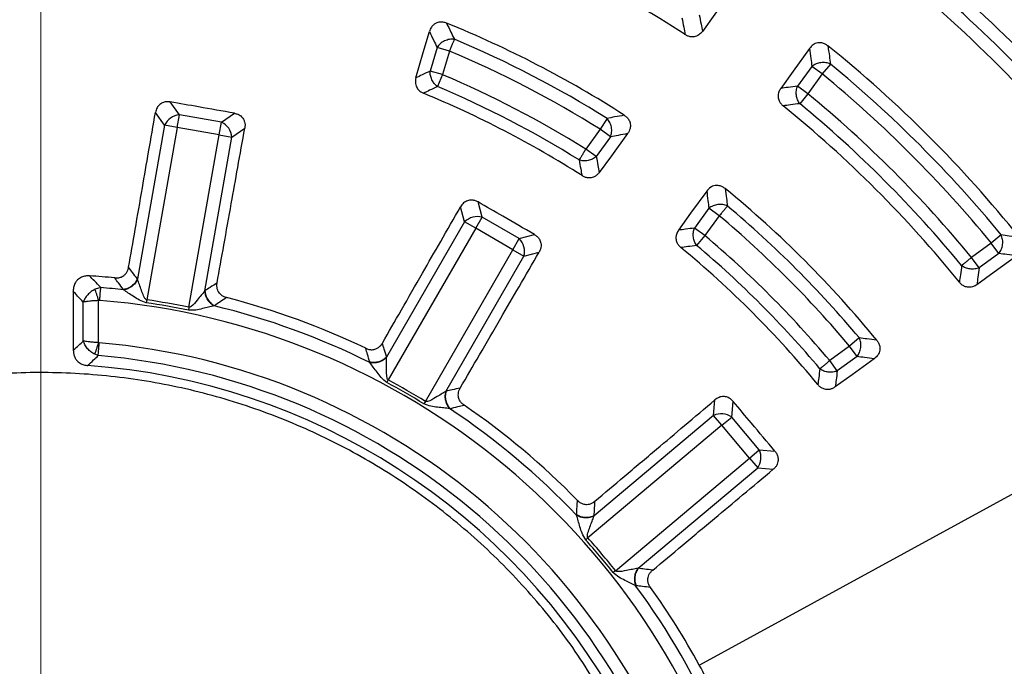
# Model space of a CAD drawing. Units: millimetres. Extents: x 500 to 20500, y 500 to 14350.
# Drawn here: x 9250 to 9416, y 3932 to 4041 of the extents above; entities that cross this region are included whole.
import ezdxf

# ---------------------------------------------------------------- set-up
doc = ezdxf.new("R2010")
doc.units = ezdxf.units.MM
doc.header["$LTSCALE"] = 50

# ---------------------------------------------------------------- blocks, each defined once
blk = doc.blocks.new('SW_CENTERMARKSYMBOL_0')
at = {"color": 0, "linetype": 'Continuous', "lineweight": 18}
blk.add_line((0, 5), (0, 399.93), dxfattribs=at)

msp = doc.modelspace()

# ---------------------------------------------------------------- linework, layer by layer
at = {"color": 7, "linetype": 'Continuous', "lineweight": 25}
for p, q in [((9320.53, 4035.97), (9319.37, 4032)), ((9322.61, 4035.36), (9320.53, 4035.97)), ((9322.61, 4035.36), (9321.44, 4031.39)), ((9321.44, 4031.39), (9319.37, 4032)), ((9383.74, 4032.78), (9381.32, 4029.45)), ((9385.49, 4031.51), (9383.74, 4032.78)), ((9386.87, 4033.18), (9385.49, 4031.51)), ((9321.44, 4031.39), (9320.6, 4029.39)), ((9385.49, 4031.51), (9383.07, 4028.18)), ((9383.07, 4028.18), (9381.32, 4029.45)), ((9383.07, 4028.18), (9381.7, 4026.5)), ((9277.06, 4024.62), (9275.54, 4026.8)), ((9274.55, 4022.87), (9273.04, 4025.03)), ((9276.69, 4022.49), (9277.06, 4024.62)), ((9284.18, 4023.37), (9277.06, 4024.62)), ((9284.18, 4023.37), (9286.35, 4024.89)), ((9349.19, 4024.02), (9348.04, 4022.18)), ((9274.55, 4022.87), (9269.99, 3996.96)), ((9276.69, 4022.49), (9271.56, 3993.44)), ((9276.69, 4022.49), (9274.55, 4022.87)), ((9283.8, 4021.24), (9276.69, 4022.49)), ((9283.8, 4021.24), (9284.18, 4023.37)), ((9285.94, 4020.86), (9288.1, 4022.38)), ((9348.04, 4022.18), (9345.62, 4018.84)), ((9349.79, 4020.91), (9348.04, 4022.18)), ((9278.68, 3992.18), (9283.8, 4021.24)), ((9281.37, 3994.95), (9285.94, 4020.86)), ((9283.8, 4021.24), (9285.94, 4020.86)), ((9349.79, 4020.91), (9347.37, 4017.57)), ((9347.37, 4017.57), (9345.62, 4018.84)), ((9325.17, 4006.58), (9324.49, 4009.13)), ((9328.13, 4007.37), (9327.44, 4009.93)), ((9366.37, 4008.87), (9363.94, 4005.53)), ((9368.12, 4007.59), (9366.37, 4008.87)), ((9327.05, 4005.5), (9328.13, 4007.37)), ((9334.39, 4003.76), (9328.13, 4007.37)), ((9368.12, 4007.59), (9365.7, 4004.26)), ((9325.17, 4006.58), (9312.02, 3983.8)), ((9327.05, 4005.5), (9312.3, 3979.95)), ((9327.05, 4005.5), (9325.17, 4006.58)), ((9333.31, 4001.88), (9327.05, 4005.5)), ((9365.7, 4004.26), (9363.94, 4005.53)), ((9333.31, 4001.88), (9334.39, 4003.76)), ((9334.39, 4003.76), (9336.95, 4004.44)), ((9365.7, 4004.26), (9364.3, 4002.6)), ((9415.67, 4004.38), (9414, 4003)), ((9414, 4003), (9410.67, 4000.58)), ((9415.27, 4001.25), (9414, 4003)), ((9318.56, 3976.33), (9333.31, 4001.88)), ((9322.03, 3978.02), (9335.18, 4000.8)), ((9333.31, 4001.88), (9335.18, 4000.8)), ((9335.18, 4000.8), (9337.74, 4001.48)), ((9411.94, 3998.83), (9410.67, 4000.58)), ((9415.27, 4001.25), (9411.94, 3998.83)), ((9263.81, 3995.5), (9262.88, 3995.22)), ((9260.85, 3986.5), (9260.85, 3993.06)), ((9263.45, 3986.23), (9263.45, 3993.32)), ((9271.56, 3993.44), (9271.49, 3992.94)), ((9278.68, 3992.18), (9278.58, 3991.69)), ((9391.74, 3987.02), (9390.08, 3985.63)), ((9390.08, 3985.63), (9386.75, 3983.2)), ((9391.36, 3983.88), (9390.08, 3985.63)), ((9263.37, 3984.05), (9262.82, 3984.26)), ((9391.36, 3983.88), (9388.02, 3981.45)), ((9388.02, 3981.45), (9386.75, 3983.2)), ((9312.3, 3979.95), (9312.06, 3979.51)), ((9318.56, 3976.33), (9318.29, 3975.91)), ((9367.17, 3973.96), (9367.4, 3976.59)), ((9370.22, 3973.69), (9370.45, 3976.33)), ((9367.17, 3973.96), (9347.02, 3957.05)), ((9368.56, 3972.3), (9367.17, 3973.96)), ((9368.56, 3972.3), (9345.96, 3953.34)), ((9368.56, 3972.3), (9370.22, 3973.69)), ((9373.21, 3966.77), (9368.56, 3972.3)), ((9374.87, 3968.16), (9370.22, 3973.69)), ((9373.21, 3966.77), (9374.87, 3968.16)), ((9374.87, 3968.16), (9377.51, 3967.93)), ((9350.61, 3947.8), (9373.21, 3966.77)), ((9373.21, 3966.77), (9374.6, 3965.11)), ((9354.45, 3948.2), (9374.6, 3965.11)), ((9374.6, 3965.11), (9377.23, 3964.88)), ((9418.59, 3961.28), (9364.76, 3931.87)), ((9345.96, 3953.34), (9345.59, 3953.01)), ((9350.61, 3947.8), (9350.22, 3947.49))]:
    msp.add_line(p, q, dxfattribs=at)
at = {"color": 7, "linetype": 'Continuous', "lineweight": 25, "flags": 128}
for points in [[(9370.19, 4045.38), (9367.39, 4041.57), (9365.28, 4038.68)], [(9316.97, 4030.85), (9318.21, 4035.14), (9319.24, 4038.67)], [(9383.35, 4035.82), (9380.58, 4031.99), (9378.49, 4029.08)], [(9352.67, 4021.46), (9349.94, 4017.72), (9347.88, 4014.91)], [(9366, 4011.77), (9363.29, 4008.02), (9361.26, 4005.19)], [(9418.32, 4000.85), (9414.48, 3998.09), (9411.57, 3995.99)], [(9259.15, 3994.89), (9259.16, 3989.13), (9259.17, 3984.95)], [(9394.26, 3983.51), (9390.51, 3980.8), (9387.69, 3978.77)]]:
    msp.add_lwpolyline(points, dxfattribs=at)
at = {"color": 7, "linetype": 'Continuous', "lineweight": 25}
for radius in [445, 439, 397.43]:
    msp.add_circle((9253.68, 3871.19), radius, dxfattribs=at)
for centre, radius, start, end in [((9253.68, 3871.19), 324.7, 18.239, 143.2294), ((9253.68, 3871.19), 323.7, 18.239, 143.2294), ((9253.68, 3871.19), 321.62, 22.5538, 87.4462), ((9253.68, 3871.19), 317.9, 23.0206, 86.9794), ((9253.68, 3871.19), 318.09, 23.0206, 86.9794), ((9253.68, 3871.19), 257.96, 38.2226, 51.7774), ((9253.68, 3871.19), 241.46, 38.4344, 51.5656), ((9253.68, 3871.19), 239.22, 39.0002, 50.9998), ((9253.68, 3871.19), 199.21, 56.9424, 68.5612), ((9253.68, 3871.19), 237.06, 39.0002, 50.9998), ((9253.68, 3871.19), 232.94, 39.0532, 50.9468), ((9253.68, 3871.19), 230.78, 39.0532, 50.9468), ((9253.68, 3871.19), 228.59, 38.5385, 51.4615), ((9253.68, 3871.19), 182.23, 57.31, 67.9388), ((9253.68, 3871.19), 180.22, 57.9958, 67.2235), ((9253.68, 3871.19), 178.06, 57.9958, 67.2235), ((9253.68, 3871.19), 211.84, 38.8126, 51.1874), ((9253.68, 3871.19), 209.72, 39.4271, 50.5729), ((9253.68, 3871.19), 173.94, 58.0904, 67.0711), ((9253.68, 3871.19), 207.56, 39.4271, 50.5729), ((9253.68, 3871.19), 171.78, 58.0904, 67.0711), ((9253.68, 3871.19), 169.81, 57.4795, 67.6559), ((9253.68, 3871.19), 203.44, 39.4965, 50.5035), ((9253.68, 3871.19), 199.21, 38.9424, 51.0576), ((9253.68, 3871.19), 201.28, 39.4965, 50.5035), ((9277.34, 4021.56), 3.07, 95.1113, 154.8887), ((9282.88, 4020.59), 3.07, 5.1113, 64.8887), ((9253.68, 3871.19), 182.23, 39.31, 50.69), ((9253.68, 3871.19), 180.22, 39.9958, 50.0042), ((9327.34, 4004.4), 3.07, 75.1113, 134.8887), ((9253.68, 3871.19), 178.06, 39.9958, 50.0042), ((9332.21, 4001.59), 3.07, 345.1113, 44.8887), ((9253.68, 3871.19), 173.94, 40.0904, 49.9096), ((9253.68, 3871.19), 169.81, 39.4795, 50.5205), ((9253.68, 3871.19), 171.78, 40.0904, 49.9096), ((9253.68, 3871.19), 126.57, 84.3382, 86.2695), ((9253.68, 3871.19), 124.72, 83.5629, 85.3418), ((9253.68, 3871.19), 126.57, 64.3382, 75.6618), ((9253.68, 3871.19), 122.56, 15.1582, 85.3418), ((9253.68, 3871.19), 123.05, 78.3236, 81.6764), ((9253.68, 3871.19), 123.55, 78.3236, 81.6764), ((9253.68, 3871.19), 124.72, 63.5629, 76.4371), ((9253.68, 3871.19), 115.44, 15.4099, 85.0901), ((9253.68, 3871.19), 113.28, 15.4099, 85.0901), ((9253.68, 3871.19), 111.46, 28.6479, 85.9278), ((9253.68, 3871.19), 123.05, 58.3236, 61.6764), ((9253.68, 3871.19), 123.55, 58.3236, 61.6764), ((9253.68, 3871.19), 126.57, 44.3382, 55.6618), ((9253.68, 3871.19), 124.72, 43.5629, 56.4371), ((9368.46, 3971.17), 3.07, 55.1113, 114.8887), ((9372.08, 3966.86), 3.07, 325.1113, 24.8887), ((9253.68, 3871.19), 123.05, 38.3236, 41.6764), ((9253.68, 3871.19), 123.55, 38.3236, 41.6764), ((9253.68, 3871.19), 124.72, 23.5629, 36.4371), ((9253.68, 3871.19), 126.57, 28.6479, 35.6618), ((9253.68, 3871.19), 126.57, 24.3382, 28.6479)]:
    msp.add_arc(centre, radius, start, end, dxfattribs=at)
for points, knots in [([(9631.73, 3761.73), (9633.53, 3768.31), (9637.13, 3781.48), (9641.22, 3801.56), (9644.33, 3821.8), (9646.36, 3842.18), (9647.34, 3862.64), (9647.25, 3883.12), (9646.1, 3903.57), (9643.89, 3923.94), (9640.62, 3944.15), (9636.3, 3964.18), (9630.94, 3983.95), (9624.57, 4003.41), (9617.19, 4022.52), (9608.83, 4041.22), (9599.51, 4059.45), (9589.25, 4077.18), (9578.09, 4094.35), (9566.04, 4110.92), (9553.15, 4126.84), (9539.46, 4142.07), (9524.98, 4156.56), (9509.78, 4170.28), (9493.88, 4183.19), (9477.33, 4195.26), (9460.17, 4206.45), (9442.46, 4216.74), (9424.24, 4226.09), (9405.55, 4234.48), (9386.45, 4241.88), (9367, 4248.28), (9347.24, 4253.67), (9327.22, 4258.02), (9307.01, 4261.32), (9286.65, 4263.56), (9266.2, 4264.75), (9245.72, 4264.86), (9225.26, 4263.92), (9204.87, 4261.91), (9184.62, 4258.84), (9164.56, 4254.73), (9144.74, 4249.57), (9125.21, 4243.4), (9106.03, 4236.21), (9087.24, 4228.04), (9068.91, 4218.9), (9051.08, 4208.83), (9033.8, 4197.83), (9017.11, 4185.96), (9001.06, 4173.23), (8985.7, 4159.69), (8971.06, 4145.36), (8957.18, 4130.3), (8944.11, 4114.53), (8931.88, 4098.1), (8920.51, 4081.06), (8910.05, 4063.45), (8900.52, 4045.32), (8891.94, 4026.72), (8884.34, 4007.7), (8877.74, 3988.31), (8872.16, 3968.61), (8867.61, 3948.64), (8864.11, 3928.46), (8861.65, 3908.12), (8860.26, 3887.69), (8859.94, 3867.21), (8860.68, 3846.74), (8862.48, 3826.34), (8865.34, 3806.05), (8869.25, 3785.95), (8874.21, 3766.07), (8880.19, 3746.48), (8887.18, 3727.23), (8895.16, 3708.37), (8904.11, 3689.95), (8914.01, 3672.01), (8924.82, 3654.62), (8936.53, 3637.81), (8949.09, 3621.64), (8962.48, 3606.14), (8976.66, 3591.35), (8991.58, 3577.33), (9007.22, 3564.1), (9023.52, 3551.7), (9040.44, 3540.16), (9057.95, 3529.52), (9075.98, 3519.8), (9094.49, 3511.04), (9113.43, 3503.25), (9132.75, 3496.45), (9152.4, 3490.67), (9172.33, 3485.92), (9192.47, 3482.21), (9212.78, 3479.57), (9233.2, 3477.91), (9246.85, 3477.71), (9253.68, 3477.6)], [0, 0, 0, 0, 0.010416, 0.020834, 0.03125, 0.041666, 0.052084, 0.0625, 0.072916, 0.083334, 0.09375, 0.104166, 0.114584, 0.125, 0.135416, 0.145834, 0.15625, 0.166666, 0.177084, 0.1875, 0.197916, 0.208334, 0.21875, 0.229166, 0.239584, 0.25, 0.260416, 0.270834, 0.28125, 0.291666, 0.302084, 0.3125, 0.322916, 0.333333, 0.34375, 0.354166, 0.364583, 0.375, 0.385416, 0.395833, 0.40625, 0.416666, 0.427083, 0.4375, 0.447916, 0.458333, 0.46875, 0.479166, 0.489583, 0.5, 0.510416, 0.520833, 0.53125, 0.541666, 0.552084, 0.5625, 0.572916, 0.583334, 0.59375, 0.604166, 0.614584, 0.625, 0.635416, 0.645834, 0.65625, 0.666666, 0.677083, 0.6875, 0.697916, 0.708333, 0.71875, 0.729166, 0.739583, 0.75, 0.760415, 0.770833, 0.78125, 0.791665, 0.802083, 0.8125, 0.822916, 0.833333, 0.84375, 0.854166, 0.864583, 0.875, 0.885415, 0.895833, 0.90625, 0.916665, 0.927083, 0.937499, 0.947915, 0.958333, 0.968749, 0.979165, 0.989583, 1, 1, 1, 1]), ([(9322.12, 4040.08), (9321.94, 4040.14), (9321.58, 4040.26), (9320.96, 4040.28), (9320.4, 4040.13), (9319.91, 4039.8), (9319.49, 4039.34), (9319.33, 4038.91), (9319.24, 4038.67)], [0, 0, 0, 0, 0.1596, 0.310411, 0.498664, 0.627337, 0.788768, 1, 1, 1, 1]), ([(9361.83, 4040.94), (9361.93, 4040.42), (9362.1, 4039.49), (9362.27, 4038.56), (9362.34, 4038.15)], [0, 0, 0, 0, 0.560119, 1, 1, 1, 1]), ([(9364.75, 4041.49), (9364.85, 4040.96), (9365.02, 4040.03), (9365.2, 4039.09), (9365.28, 4038.68)], [0, 0, 0, 0, 0.560114, 1, 1, 1, 1]), ([(9319.24, 4038.67), (9319.48, 4038.16), (9319.91, 4037.27), (9320.34, 4036.36), (9320.53, 4035.97)], [0, 0, 0, 0, 0.560162, 1, 1, 1, 1]), ([(9322.12, 4040.08), (9322.37, 4039.57), (9322.81, 4038.66), (9323.25, 4037.75), (9323.45, 4037.35)], [0, 0, 0, 0, 0.560152, 1, 1, 1, 1]), ([(9365.28, 4038.68), (9365.13, 4038.51), (9364.9, 4038.24), (9364.48, 4037.97), (9364, 4037.78), (9363.42, 4037.74), (9362.82, 4037.87), (9362.5, 4038.06), (9362.34, 4038.15)], [0, 0, 0, 0, 0.202832, 0.314537, 0.456297, 0.6628, 0.836291, 1, 1, 1, 1]), ([(9323.45, 4037.35), (9323.17, 4037.36), (9322.63, 4037.38), (9321.78, 4037.1), (9321.03, 4036.62), (9320.7, 4036.19), (9320.53, 4035.97)], [0, 0, 0, 0, 0.25, 0.5, 0.75, 1, 1, 1, 1]), ([(9386.45, 4036.25), (9386.3, 4036.36), (9386, 4036.58), (9385.41, 4036.77), (9384.82, 4036.79), (9384.33, 4036.64), (9383.81, 4036.37), (9383.54, 4036.04), (9383.35, 4035.82)], [0, 0, 0, 0, 0.155021, 0.318658, 0.512412, 0.644562, 0.756636, 1, 1, 1, 1]), ([(9383.35, 4035.82), (9383.42, 4035.26), (9383.56, 4034.24), (9383.69, 4033.23), (9383.74, 4032.78)], [0, 0, 0, 0, 0.560138, 1, 1, 1, 1]), ([(9386.45, 4036.25), (9386.53, 4035.68), (9386.67, 4034.66), (9386.81, 4033.63), (9386.87, 4033.18)], [0, 0, 0, 0, 0.560131, 1, 1, 1, 1]), ([(9319.37, 4032), (9318.92, 4031.78), (9318.12, 4031.4), (9317.32, 4031.02), (9316.97, 4030.85)], [0, 0, 0, 0, 0.560115, 1, 1, 1, 1]), ([(9316.97, 4030.85), (9316.93, 4030.7), (9316.86, 4030.39), (9316.87, 4029.92), (9317, 4029.4), (9317.29, 4028.89), (9317.74, 4028.48), (9318.07, 4028.32), (9318.23, 4028.24)], [0, 0, 0, 0, 0.149503, 0.293347, 0.439022, 0.652281, 0.831323, 1, 1, 1, 1]), ([(9320.6, 4029.39), (9320.16, 4029.18), (9319.37, 4028.8), (9318.58, 4028.41), (9318.23, 4028.24)], [0, 0, 0, 0, 0.560123, 1, 1, 1, 1]), ([(9378.49, 4029.08), (9378.37, 4028.89), (9378.18, 4028.6), (9378.06, 4028.1), (9378.02, 4027.59), (9378.16, 4027.02), (9378.48, 4026.5), (9378.75, 4026.25), (9378.89, 4026.12)], [0, 0, 0, 0, 0.198775, 0.314559, 0.456314, 0.66281, 0.836296, 1, 1, 1, 1]), ([(9381.32, 4029.45), (9380.79, 4029.38), (9379.85, 4029.26), (9378.9, 4029.13), (9378.49, 4029.08)], [0, 0, 0, 0, 0.560116, 1, 1, 1, 1]), ([(9275.54, 4026.8), (9275.34, 4026.82), (9274.95, 4026.86), (9274.33, 4026.73), (9273.74, 4026.4), (9273.24, 4025.8), (9273.11, 4025.3), (9273.04, 4025.03)], [0, 0, 0, 0, 0.176987, 0.34016, 0.546502, 0.762107, 1, 1, 1, 1]), ([(9286.35, 4024.89), (9284.33, 4025.24), (9280.73, 4025.88), (9277.13, 4026.52), (9275.54, 4026.8)], [0, 0, 0, 0, 0.5599758, 1, 1, 1, 1]), ([(9381.7, 4026.5), (9381.17, 4026.43), (9380.24, 4026.31), (9379.3, 4026.18), (9378.89, 4026.12)], [0, 0, 0, 0, 0.560121, 1, 1, 1, 1]), ([(9268.51, 3998.92), (9268.87, 4001.04), (9269.65, 4005.51), (9270.78, 4012), (9271.92, 4018.58), (9272.65, 4022.82), (9273.04, 4025.03)], [0, 0, 0, 0, 0.2435524, 0.513039, 0.7458481, 1, 1, 1, 1]), ([(9286.35, 4024.89), (9286.54, 4024.84), (9286.92, 4024.75), (9287.46, 4024.43), (9287.86, 4023.97), (9288.08, 4023.44), (9288.17, 4022.92), (9288.12, 4022.56), (9288.1, 4022.38)], [0, 0, 0, 0, 0.165627, 0.339666, 0.545724, 0.686189, 0.839519, 1, 1, 1, 1]), ([(9352.1, 4024.55), (9351.56, 4024.45), (9350.59, 4024.28), (9349.62, 4024.1), (9349.19, 4024.02)], [0, 0, 0, 0, 0.560143, 1, 1, 1, 1]), ([(9352.1, 4024.55), (9352.25, 4024.44), (9352.55, 4024.22), (9352.93, 4023.73), (9353.13, 4023.18), (9353.14, 4022.68), (9353.05, 4022.1), (9352.83, 4021.73), (9352.67, 4021.46)], [0, 0, 0, 0, 0.154622, 0.317776, 0.51083, 0.642461, 0.736293, 1, 1, 1, 1]), ([(9283.43, 3996.29), (9283.81, 3998.41), (9284.61, 4002.87), (9285.77, 4009.36), (9286.95, 4015.93), (9287.7, 4020.17), (9288.1, 4022.38)], [0, 0, 0, 0, 0.243552, 0.513039, 0.745848, 1, 1, 1, 1]), ([(9352.67, 4021.46), (9352.13, 4021.35), (9351.18, 4021.17), (9350.22, 4020.99), (9349.79, 4020.91)], [0, 0, 0, 0, 0.560152, 1, 1, 1, 1]), ([(9344.48, 4017.01), (9344.57, 4016.51), (9344.73, 4015.64), (9344.89, 4014.75), (9344.97, 4014.37)], [0, 0, 0, 0, 0.560131, 1, 1, 1, 1]), ([(9347.37, 4017.57), (9347.47, 4017.07), (9347.64, 4016.19), (9347.81, 4015.3), (9347.88, 4014.91)], [0, 0, 0, 0, 0.560124, 1, 1, 1, 1]), ([(9347.88, 4014.91), (9347.77, 4014.78), (9347.55, 4014.51), (9347.14, 4014.23), (9346.63, 4014.02), (9346.04, 4013.97), (9345.45, 4014.1), (9345.12, 4014.28), (9344.97, 4014.37)], [0, 0, 0, 0, 0.15908, 0.311379, 0.453901, 0.661491, 0.835708, 1, 1, 1, 1]), ([(9369.12, 4012.18), (9368.97, 4012.29), (9368.67, 4012.51), (9368.09, 4012.72), (9367.5, 4012.74), (9367.02, 4012.6), (9366.49, 4012.33), (9366.21, 4012.01), (9366, 4011.77)], [0, 0, 0, 0, 0.1546221, 0.3177756, 0.5108297, 0.6424608, 0.7362934, 1, 1, 1, 1]), ([(9369.12, 4012.18), (9369.2, 4011.64), (9369.33, 4010.66), (9369.45, 4009.68), (9369.51, 4009.25)], [0, 0, 0, 0, 0.560146, 1, 1, 1, 1]), ([(9366, 4011.77), (9366.07, 4011.23), (9366.2, 4010.26), (9366.31, 4009.29), (9366.37, 4008.87)], [0, 0, 0, 0, 0.5601555, 1, 1, 1, 1]), ([(9311.3, 3986.15), (9312.37, 3988.02), (9314.63, 3991.94), (9317.91, 3997.66), (9321.23, 4003.45), (9323.37, 4007.18), (9324.49, 4009.13)], [0, 0, 0, 0, 0.243552, 0.513039, 0.745848, 1, 1, 1, 1]), ([(9327.44, 4009.93), (9327.26, 4010.02), (9326.91, 4010.19), (9326.29, 4010.29), (9325.62, 4010.18), (9324.94, 4009.79), (9324.65, 4009.36), (9324.49, 4009.13)], [0, 0, 0, 0, 0.176987, 0.34016, 0.546502, 0.762107, 1, 1, 1, 1]), ([(9336.95, 4004.44), (9335.18, 4005.47), (9332.01, 4007.3), (9328.84, 4009.13), (9327.44, 4009.93)], [0, 0, 0, 0, 0.559976, 1, 1, 1, 1]), ([(9363.94, 4005.53), (9363.44, 4005.47), (9362.55, 4005.36), (9361.65, 4005.24), (9361.26, 4005.19)], [0, 0, 0, 0, 0.560126, 1, 1, 1, 1]), ([(9336.95, 4004.44), (9337.11, 4004.34), (9337.43, 4004.12), (9337.83, 4003.63), (9338.05, 4003.06), (9338.08, 4002.49), (9337.98, 4001.97), (9337.82, 4001.65), (9337.74, 4001.48)], [0, 0, 0, 0, 0.165627, 0.339666, 0.545724, 0.686189, 0.839519, 1, 1, 1, 1]), ([(9361.26, 4005.19), (9361.14, 4005.01), (9360.96, 4004.72), (9360.83, 4004.24), (9360.79, 4003.72), (9360.93, 4003.15), (9361.24, 4002.63), (9361.51, 4002.38), (9361.64, 4002.25)], [0, 0, 0, 0, 0.196103, 0.311289, 0.45383, 0.661447, 0.835687, 1, 1, 1, 1]), ([(9418.74, 4003.96), (9418.17, 4004.04), (9417.15, 4004.18), (9416.12, 4004.32), (9415.67, 4004.38)], [0, 0, 0, 0, 0.560129, 1, 1, 1, 1]), ([(9364.3, 4002.6), (9363.8, 4002.54), (9362.92, 4002.42), (9362.03, 4002.3), (9361.64, 4002.25)], [0, 0, 0, 0, 0.560134, 1, 1, 1, 1]), ([(9324.43, 3978.57), (9325.51, 3980.43), (9327.78, 3984.35), (9331.09, 3990.05), (9334.45, 3995.82), (9336.61, 3999.54), (9337.74, 4001.48)], [0, 0, 0, 0, 0.2435524, 0.513039, 0.7458481, 1, 1, 1, 1]), ([(9418.32, 4000.85), (9417.75, 4000.93), (9416.74, 4001.06), (9415.72, 4001.19), (9415.27, 4001.25)], [0, 0, 0, 0, 0.5601353, 1, 1, 1, 1]), ([(9266.16, 3997.14), (9266.34, 3997.13), (9266.71, 3997.12), (9267.29, 3997.27), (9267.79, 3997.58), (9268.15, 3997.99), (9268.39, 3998.43), (9268.47, 3998.76), (9268.51, 3998.92)], [0, 0, 0, 0, 0.164069, 0.338079, 0.546151, 0.688742, 0.840865, 1, 1, 1, 1]), ([(9269.99, 3996.96), (9269.71, 3997.33), (9269.22, 3997.98), (9268.72, 3998.64), (9268.51, 3998.92)], [0, 0, 0, 0, 0.55986, 1, 1, 1, 1]), ([(9409, 3999.2), (9408.93, 3998.68), (9408.8, 3997.74), (9408.67, 3996.81), (9408.62, 3996.4)], [0, 0, 0, 0, 0.560119, 1, 1, 1, 1]), ([(9411.94, 3998.83), (9411.87, 3998.3), (9411.75, 3997.36), (9411.63, 3996.41), (9411.57, 3995.99)], [0, 0, 0, 0, 0.560114, 1, 1, 1, 1]), ([(9261.91, 3997.49), (9261.68, 3997.49), (9261.22, 3997.49), (9260.5, 3997.28), (9259.92, 3996.88), (9259.49, 3996.33), (9259.21, 3995.68), (9259.17, 3995.17), (9259.15, 3994.89)], [0, 0, 0, 0, 0.164111, 0.319441, 0.513026, 0.645102, 0.806009, 1, 1, 1, 1]), ([(9263.81, 3995.5), (9263.45, 3995.87), (9262.82, 3996.54), (9262.19, 3997.2), (9261.91, 3997.49)], [0, 0, 0, 0, 0.559814, 1, 1, 1, 1]), ([(9267.61, 3995.18), (9267.34, 3995.55), (9266.86, 3996.2), (9266.38, 3996.86), (9266.16, 3997.14)], [0, 0, 0, 0, 0.559847, 1, 1, 1, 1]), ([(9269.99, 3996.96), (9269.87, 3996.74), (9269.63, 3996.29), (9269.04, 3995.74), (9268.35, 3995.33), (9267.86, 3995.23), (9267.61, 3995.18)], [0, 0, 0, 0, 0.249998, 0.5, 0.750002, 1, 1, 1, 1]), ([(9270.01, 3996.9), (9269.89, 3996.68), (9269.65, 3996.24), (9269.07, 3995.69), (9268.39, 3995.28), (9267.9, 3995.17), (9267.66, 3995.12)], [0, 0, 0, 0, 0.249998, 0.5, 0.750002, 1, 1, 1, 1]), ([(9270.01, 3996.9), (9270, 3996.91), (9269.99, 3996.93), (9269.99, 3996.95), (9269.99, 3996.96)], [0, 0, 0, 0, 0.55959, 1, 1, 1, 1]), ([(9271.56, 3993.44), (9271.53, 3993.44), (9271.47, 3993.46), (9271.37, 3993.53), (9271.2, 3993.74), (9270.95, 3994.26), (9270.65, 3995.06), (9270.31, 3996.04), (9270.11, 3996.61), (9270.01, 3996.9)], [0, 0, 0, 0, 0.02093, 0.04415, 0.095624, 0.213534, 0.469861, 0.733674, 1, 1, 1, 1]), ([(9283.43, 3996.29), (9283.05, 3996.04), (9282.36, 3995.6), (9281.67, 3995.15), (9281.37, 3994.95)], [0, 0, 0, 0, 0.56014, 1, 1, 1, 1]), ([(9285.02, 3993.82), (9284.85, 3993.87), (9284.5, 3993.98), (9284.01, 3994.32), (9283.64, 3994.78), (9283.45, 3995.29), (9283.37, 3995.78), (9283.41, 3996.12), (9283.43, 3996.29)], [0, 0, 0, 0, 0.164069, 0.338079, 0.546151, 0.688742, 0.840888, 1, 1, 1, 1]), ([(9411.57, 3995.99), (9411.38, 3995.88), (9411.08, 3995.69), (9410.59, 3995.57), (9410.08, 3995.53), (9409.51, 3995.67), (9408.99, 3995.99), (9408.74, 3996.26), (9408.62, 3996.4)], [0, 0, 0, 0, 0.2028307, 0.314536, 0.4562964, 0.6627994, 0.8362913, 1, 1, 1, 1]), ([(9260.85, 3993.06), (9260.53, 3993.4), (9259.97, 3994.02), (9259.4, 3994.62), (9259.15, 3994.89)], [0, 0, 0, 0, 0.559808, 1, 1, 1, 1]), ([(9262.88, 3995.22), (9262.65, 3995.1), (9262.19, 3994.85), (9261.6, 3994.32), (9261.12, 3993.71), (9260.94, 3993.28), (9260.85, 3993.06)], [0, 0, 0, 0, 0.250433, 0.500524, 0.750345, 1, 1, 1, 1]), ([(9263.45, 3993.32), (9263.4, 3993.5), (9263.29, 3993.87), (9263.13, 3994.39), (9262.99, 3994.86), (9262.92, 3995.1), (9262.88, 3995.22)], [0, 0, 0, 0, 0.25, 0.5, 0.75, 1, 1, 1, 1]), ([(9267.66, 3995.12), (9267.65, 3995.13), (9267.63, 3995.15), (9267.62, 3995.17), (9267.61, 3995.18)], [0, 0, 0, 0, 0.560151, 1, 1, 1, 1]), ([(9271.49, 3992.94), (9271.09, 3993.08), (9270.33, 3993.34), (9269.36, 3994), (9268.44, 3994.6), (9267.92, 3994.95), (9267.66, 3995.12)], [0, 0, 0, 0, 0.269068, 0.520618, 0.761237, 1, 1, 1, 1]), ([(9281.33, 3994.9), (9281.15, 3994.68), (9280.76, 3994.21), (9280, 3993.31), (9279.42, 3992.53), (9278.89, 3992.2), (9278.76, 3992.17), (9278.71, 3992.18), (9278.68, 3992.18)], [0, 0, 0, 0, 0.253949, 0.530495, 0.904466, 0.95936, 0.980903, 1, 1, 1, 1]), ([(9281.37, 3994.95), (9281.36, 3994.94), (9281.35, 3994.93), (9281.34, 3994.91), (9281.33, 3994.9)], [0, 0, 0, 0, 0.560402, 1, 1, 1, 1]), ([(9281.33, 3994.9), (9281.37, 3994.66), (9281.44, 3994.16), (9281.79, 3993.45), (9282.3, 3992.83), (9282.72, 3992.56), (9282.93, 3992.43)], [0, 0, 0, 0, 0.249998, 0.5, 0.750002, 1, 1, 1, 1]), ([(9281.37, 3994.95), (9281.4, 3994.7), (9281.47, 3994.2), (9281.84, 3993.49), (9282.35, 3992.87), (9282.78, 3992.6), (9282.99, 3992.47)], [0, 0, 0, 0, 0.249998, 0.5, 0.750002, 1, 1, 1, 1]), ([(9285.02, 3993.82), (9284.64, 3993.57), (9283.97, 3993.12), (9283.29, 3992.67), (9282.99, 3992.47)], [0, 0, 0, 0, 0.560153, 1, 1, 1, 1]), ([(9263.45, 3993.32), (9263.2, 3993.31), (9262.67, 3993.28), (9261.98, 3993.22), (9261.33, 3993.14), (9261.03, 3993.09), (9260.85, 3993.06)], [0, 0, 0, 0, 0.239181, 0.500577, 0.709626, 1, 1, 1, 1]), ([(9263.63, 3993.34), (9263.6, 3993.34), (9263.53, 3993.34), (9263.48, 3993.33), (9263.45, 3993.32)], [0, 0, 0, 0, 0.568832, 1, 1, 1, 1]), ([(9282.93, 3992.43), (9282.62, 3992.35), (9282.01, 3992.21), (9280.95, 3991.96), (9279.81, 3991.67), (9279, 3991.69), (9278.58, 3991.69)], [0, 0, 0, 0, 0.23839, 0.47925, 0.729442, 1, 1, 1, 1]), ([(9282.99, 3992.47), (9282.98, 3992.46), (9282.96, 3992.45), (9282.94, 3992.44), (9282.93, 3992.43)], [0, 0, 0, 0, 0.55984, 1, 1, 1, 1]), ([(9394.68, 3986.63), (9394.13, 3986.71), (9393.15, 3986.84), (9392.17, 3986.96), (9391.74, 3987.02)], [0, 0, 0, 0, 0.560143, 1, 1, 1, 1]), ([(9259.17, 3984.95), (9259.49, 3985.24), (9260.05, 3985.76), (9260.61, 3986.28), (9260.85, 3986.5)], [0, 0, 0, 0, 0.559847, 1, 1, 1, 1]), ([(9263.45, 3986.23), (9263.2, 3986.24), (9262.67, 3986.27), (9261.98, 3986.34), (9261.33, 3986.42), (9261.03, 3986.47), (9260.85, 3986.5)], [0, 0, 0, 0, 0.239108, 0.500466, 0.709435, 1, 1, 1, 1]), ([(9262.82, 3984.26), (9262.59, 3984.39), (9262.14, 3984.64), (9261.57, 3985.2), (9261.1, 3985.83), (9260.94, 3986.28), (9260.85, 3986.5)], [0, 0, 0, 0, 0.250363, 0.500414, 0.75025, 1, 1, 1, 1]), ([(9262.82, 3984.26), (9262.86, 3984.38), (9262.93, 3984.62), (9263.09, 3985.1), (9263.26, 3985.65), (9263.39, 3986.03), (9263.45, 3986.23)], [0, 0, 0, 0, 0.25, 0.5, 0.75, 1, 1, 1, 1]), ([(9263.56, 3986.21), (9263.54, 3986.21), (9263.5, 3986.21), (9263.47, 3986.22), (9263.45, 3986.23)], [0, 0, 0, 0, 0.564842, 1, 1, 1, 1]), ([(9308.49, 3985.27), (9308.66, 3985.21), (9309, 3985.07), (9309.6, 3985.01), (9310.16, 3985.13), (9310.65, 3985.39), (9311.02, 3985.72), (9311.21, 3986), (9311.3, 3986.15)], [0, 0, 0, 0, 0.164069, 0.338078, 0.546151, 0.688742, 0.840864, 1, 1, 1, 1]), ([(9312.02, 3983.8), (9311.89, 3984.24), (9311.65, 3985.02), (9311.41, 3985.81), (9311.3, 3986.15)], [0, 0, 0, 0, 0.55986, 1, 1, 1, 1]), ([(9394.68, 3986.63), (9394.78, 3986.48), (9395.01, 3986.18), (9395.21, 3985.6), (9395.23, 3985.01), (9395.09, 3984.52), (9394.83, 3984), (9394.5, 3983.72), (9394.26, 3983.51)], [0, 0, 0, 0, 0.154622, 0.317776, 0.51083, 0.642461, 0.736293, 1, 1, 1, 1]), ([(9259.17, 3984.95), (9259.19, 3984.74), (9259.21, 3984.33), (9259.41, 3983.76), (9259.76, 3983.2), (9260.28, 3982.74), (9260.94, 3982.45), (9261.38, 3982.39), (9261.59, 3982.36)], [0, 0, 0, 0, 0.160664, 0.31431, 0.456302, 0.663354, 0.836624, 1, 1, 1, 1]), ([(9261.59, 3982.36), (9261.92, 3982.68), (9262.52, 3983.24), (9263.11, 3983.8), (9263.37, 3984.05)], [0, 0, 0, 0, 0.559815, 1, 1, 1, 1]), ([(9309.18, 3982.94), (9309.05, 3983.38), (9308.82, 3984.16), (9308.59, 3984.93), (9308.49, 3985.27)], [0, 0, 0, 0, 0.559847, 1, 1, 1, 1]), ([(9312.02, 3983.8), (9311.83, 3983.63), (9311.46, 3983.29), (9310.72, 3982.98), (9309.93, 3982.83), (9309.43, 3982.9), (9309.18, 3982.94)], [0, 0, 0, 0, 0.249998, 0.5, 0.750002, 1, 1, 1, 1]), ([(9312.02, 3983.74), (9311.83, 3983.57), (9311.46, 3983.23), (9310.72, 3982.92), (9309.94, 3982.76), (9309.45, 3982.83), (9309.2, 3982.86)], [0, 0, 0, 0, 0.249998, 0.5, 0.750002, 1, 1, 1, 1]), ([(9312.3, 3979.95), (9312.27, 3979.96), (9312.22, 3979.99), (9312.14, 3980.1), (9312.06, 3980.36), (9312.01, 3980.93), (9312, 3981.79), (9312.01, 3982.82), (9312.01, 3983.43), (9312.02, 3983.74)], [0, 0, 0, 0, 0.02093, 0.04415, 0.095624, 0.213534, 0.469861, 0.733674, 1, 1, 1, 1]), ([(9312.02, 3983.74), (9312.02, 3983.75), (9312.02, 3983.77), (9312.02, 3983.79), (9312.02, 3983.8)], [0, 0, 0, 0, 0.55959, 1, 1, 1, 1]), ([(9394.26, 3983.51), (9393.72, 3983.58), (9392.75, 3983.7), (9391.78, 3983.82), (9391.36, 3983.88)], [0, 0, 0, 0, 0.560152, 1, 1, 1, 1]), ([(9309.2, 3982.86), (9309.2, 3982.88), (9309.19, 3982.9), (9309.18, 3982.93), (9309.18, 3982.94)], [0, 0, 0, 0, 0.560151, 1, 1, 1, 1]), ([(9312.06, 3979.51), (9311.73, 3979.77), (9311.1, 3980.28), (9310.42, 3981.23), (9309.76, 3982.1), (9309.39, 3982.61), (9309.2, 3982.86)], [0, 0, 0, 0, 0.269068, 0.520618, 0.761237, 1, 1, 1, 1]), ([(9385.09, 3981.81), (9385.03, 3981.31), (9384.91, 3980.43), (9384.8, 3979.54), (9384.74, 3979.15)], [0, 0, 0, 0, 0.560131, 1, 1, 1, 1]), ([(9388.02, 3981.45), (9387.96, 3980.95), (9387.85, 3980.06), (9387.74, 3979.16), (9387.69, 3978.77)], [0, 0, 0, 0, 0.560124, 1, 1, 1, 1]), ([(9387.69, 3978.77), (9387.54, 3978.67), (9387.25, 3978.49), (9386.77, 3978.34), (9386.21, 3978.3), (9385.64, 3978.44), (9385.12, 3978.74), (9384.87, 3979.02), (9384.74, 3979.15)], [0, 0, 0, 0, 0.15908, 0.311379, 0.453901, 0.661491, 0.835708, 1, 1, 1, 1]), ([(9321.98, 3977.99), (9321.73, 3977.84), (9321.21, 3977.52), (9320.18, 3976.94), (9319.37, 3976.41), (9318.76, 3976.28), (9318.63, 3976.29), (9318.58, 3976.32), (9318.56, 3976.33)], [0, 0, 0, 0, 0.253949, 0.530495, 0.904466, 0.95936, 0.980903, 1, 1, 1, 1]), ([(9321.98, 3977.99), (9321.92, 3977.74), (9321.82, 3977.25), (9321.91, 3976.46), (9322.17, 3975.7), (9322.48, 3975.31), (9322.63, 3975.11)], [0, 0, 0, 0, 0.249998, 0.5, 0.750002, 1, 1, 1, 1]), ([(9322.03, 3978.02), (9321.98, 3977.77), (9321.87, 3977.28), (9321.97, 3976.48), (9322.24, 3975.72), (9322.55, 3975.33), (9322.71, 3975.13)], [0, 0, 0, 0, 0.249998, 0.5, 0.750002, 1, 1, 1, 1]), ([(9322.03, 3978.02), (9322.02, 3978.01), (9322, 3978), (9321.98, 3977.99), (9321.98, 3977.99)], [0, 0, 0, 0, 0.560402, 1, 1, 1, 1]), ([(9324.43, 3978.57), (9323.98, 3978.47), (9323.18, 3978.29), (9322.38, 3978.1), (9322.03, 3978.02)], [0, 0, 0, 0, 0.56014, 1, 1, 1, 1]), ([(9325.07, 3975.7), (9324.93, 3975.81), (9324.64, 3976.04), (9324.29, 3976.53), (9324.11, 3977.08), (9324.1, 3977.63), (9324.19, 3978.11), (9324.35, 3978.42), (9324.43, 3978.57)], [0, 0, 0, 0, 0.164069, 0.338079, 0.546151, 0.688742, 0.840888, 1, 1, 1, 1]), ([(9370.45, 3976.33), (9370.31, 3976.48), (9370.04, 3976.76), (9369.48, 3977.06), (9368.82, 3977.19), (9368.05, 3977.05), (9367.62, 3976.75), (9367.4, 3976.59)], [0, 0, 0, 0, 0.176987, 0.34016, 0.546502, 0.762107, 1, 1, 1, 1]), ([(9322.63, 3975.11), (9322.32, 3975.15), (9321.69, 3975.22), (9320.61, 3975.35), (9319.45, 3975.47), (9318.69, 3975.76), (9318.29, 3975.91)], [0, 0, 0, 0, 0.23839, 0.47925, 0.729442, 1, 1, 1, 1]), ([(9322.71, 3975.13), (9323.15, 3975.24), (9323.94, 3975.43), (9324.73, 3975.62), (9325.07, 3975.7)], [0, 0, 0, 0, 0.559848, 1, 1, 1, 1]), ([(9347.15, 3959.51), (9348.79, 3960.89), (9352.25, 3963.82), (9357.29, 3968.06), (9362.4, 3972.37), (9365.68, 3975.15), (9367.4, 3976.59)], [0, 0, 0, 0, 0.243552, 0.513039, 0.745848, 1, 1, 1, 1]), ([(9377.51, 3967.93), (9376.19, 3969.5), (9373.84, 3972.3), (9371.49, 3975.1), (9370.45, 3976.33)], [0, 0, 0, 0, 0.5599758, 1, 1, 1, 1]), ([(9322.71, 3975.13), (9322.69, 3975.13), (9322.67, 3975.12), (9322.64, 3975.12), (9322.63, 3975.11)], [0, 0, 0, 0, 0.55984, 1, 1, 1, 1]), ([(9377.51, 3967.93), (9377.62, 3967.77), (9377.85, 3967.46), (9378.06, 3966.86), (9378.07, 3966.25), (9377.89, 3965.7), (9377.63, 3965.25), (9377.37, 3965), (9377.23, 3964.88)], [0, 0, 0, 0, 0.165627, 0.339666, 0.545724, 0.686189, 0.839519, 1, 1, 1, 1]), ([(9356.89, 3947.9), (9358.54, 3949.28), (9362.02, 3952.18), (9367.07, 3956.4), (9372.2, 3960.68), (9375.51, 3963.44), (9377.23, 3964.88)], [0, 0, 0, 0, 0.243552, 0.513039, 0.745848, 1, 1, 1, 1]), ([(9344.06, 3957.22), (9344.09, 3957.67), (9344.14, 3958.48), (9344.18, 3959.29), (9344.21, 3959.65)], [0, 0, 0, 0, 0.559847, 1, 1, 1, 1]), ([(9344.21, 3959.65), (9344.34, 3959.53), (9344.61, 3959.28), (9345.15, 3959.02), (9345.73, 3958.94), (9346.27, 3959.02), (9346.74, 3959.2), (9347.01, 3959.4), (9347.15, 3959.51)], [0, 0, 0, 0, 0.164069, 0.338078, 0.546151, 0.688742, 0.840864, 1, 1, 1, 1]), ([(9347.02, 3957.05), (9347.04, 3957.51), (9347.09, 3958.33), (9347.13, 3959.15), (9347.15, 3959.51)], [0, 0, 0, 0, 0.55986, 1, 1, 1, 1]), ([(9344.05, 3957.14), (9344.05, 3957.15), (9344.05, 3957.18), (9344.06, 3957.21), (9344.06, 3957.22)], [0, 0, 0, 0, 0.560151, 1, 1, 1, 1]), ([(9345.59, 3953.01), (9345.37, 3953.37), (9344.95, 3954.06), (9344.64, 3955.19), (9344.32, 3956.23), (9344.14, 3956.84), (9344.05, 3957.14)], [0, 0, 0, 0, 0.269068, 0.520618, 0.761237, 1, 1, 1, 1]), ([(9346.99, 3956.99), (9346.76, 3956.9), (9346.3, 3956.71), (9345.5, 3956.67), (9344.71, 3956.79), (9344.27, 3957.02), (9344.05, 3957.14)], [0, 0, 0, 0, 0.249998, 0.5, 0.750002, 1, 1, 1, 1]), ([(9347.02, 3957.05), (9346.78, 3956.96), (9346.32, 3956.77), (9345.51, 3956.72), (9344.72, 3956.86), (9344.28, 3957.1), (9344.06, 3957.22)], [0, 0, 0, 0, 0.249998, 0.5, 0.750002, 1, 1, 1, 1]), ([(9345.96, 3953.34), (9345.94, 3953.36), (9345.9, 3953.41), (9345.87, 3953.54), (9345.88, 3953.8), (9346.02, 3954.36), (9346.31, 3955.17), (9346.67, 3956.14), (9346.89, 3956.71), (9346.99, 3956.99)], [0, 0, 0, 0, 0.02093, 0.04415, 0.095624, 0.213534, 0.469861, 0.733674, 1, 1, 1, 1]), ([(9346.99, 3956.99), (9347, 3957), (9347.01, 3957.02), (9347.01, 3957.04), (9347.02, 3957.05)], [0, 0, 0, 0, 0.55959, 1, 1, 1, 1]), ([(9354.02, 3945.26), (9353.74, 3945.4), (9353.17, 3945.68), (9352.2, 3946.18), (9351.15, 3946.68), (9350.53, 3947.21), (9350.22, 3947.49)], [0, 0, 0, 0, 0.23839, 0.47925, 0.729442, 1, 1, 1, 1]), ([(9354.39, 3948.18), (9354.1, 3948.13), (9353.5, 3948.01), (9352.34, 3947.82), (9351.39, 3947.59), (9350.78, 3947.68), (9350.66, 3947.74), (9350.62, 3947.78), (9350.61, 3947.8)], [0, 0, 0, 0, 0.253949, 0.530495, 0.904466, 0.95936, 0.980903, 1, 1, 1, 1]), ([(9354.39, 3948.18), (9354.25, 3947.97), (9353.99, 3947.55), (9353.8, 3946.77), (9353.79, 3945.97), (9353.94, 3945.5), (9354.02, 3945.26)], [0, 0, 0, 0, 0.249998, 0.5, 0.750002, 1, 1, 1, 1]), ([(9354.45, 3948.2), (9354.31, 3947.98), (9354.04, 3947.56), (9353.86, 3946.77), (9353.86, 3945.97), (9354.02, 3945.49), (9354.1, 3945.25)], [0, 0, 0, 0, 0.249998, 0.5, 0.750002, 1, 1, 1, 1]), ([(9354.45, 3948.2), (9354.43, 3948.19), (9354.41, 3948.19), (9354.39, 3948.19), (9354.39, 3948.18)], [0, 0, 0, 0, 0.560402, 1, 1, 1, 1]), ([(9356.89, 3947.9), (9356.43, 3947.95), (9355.62, 3948.06), (9354.8, 3948.15), (9354.45, 3948.2)], [0, 0, 0, 0, 0.56014, 1, 1, 1, 1]), ([(9356.51, 3944.98), (9356.42, 3945.13), (9356.22, 3945.44), (9356.06, 3946.02), (9356.08, 3946.6), (9356.25, 3947.12), (9356.51, 3947.55), (9356.76, 3947.78), (9356.89, 3947.9)], [0, 0, 0, 0, 0.164069, 0.338079, 0.546151, 0.688742, 0.840888, 1, 1, 1, 1]), ([(9354.1, 3945.25), (9354.08, 3945.25), (9354.05, 3945.26), (9354.03, 3945.26), (9354.02, 3945.26)], [0, 0, 0, 0, 0.55984, 1, 1, 1, 1]), ([(9356.51, 3944.98), (9356.06, 3945.03), (9355.26, 3945.12), (9354.45, 3945.21), (9354.1, 3945.25)], [0, 0, 0, 0, 0.560153, 1, 1, 1, 1])]:
    msp.add_open_spline(points, degree=3, knots=knots, dxfattribs=at)
for points in [[(9323.45, 4037.35), (9323.4, 4037.24), (9323.3, 4037.01), (9323.1, 4036.52), (9322.86, 4035.96), (9322.69, 4035.56), (9322.61, 4035.36)], [(9320.6, 4029.39), (9320.41, 4029.55), (9320.04, 4029.86), (9319.63, 4030.53), (9319.37, 4031.26), (9319.37, 4031.75), (9319.37, 4032)], [(9386.87, 4033.18), (9386.62, 4033.27), (9386.11, 4033.45), (9385.25, 4033.44), (9384.41, 4033.23), (9383.96, 4032.93), (9383.74, 4032.78)], [(9381.7, 4026.5), (9381.56, 4026.72), (9381.29, 4027.14), (9381.1, 4027.92), (9381.09, 4028.73), (9381.24, 4029.21), (9381.32, 4029.45)], [(9349.79, 4020.91), (9349.87, 4021.16), (9350.02, 4021.68), (9349.95, 4022.55), (9349.69, 4023.38), (9349.36, 4023.8), (9349.19, 4024.02)], [(9345.62, 4018.84), (9345.5, 4018.66), (9345.27, 4018.29), (9344.95, 4017.77), (9344.67, 4017.32), (9344.54, 4017.11), (9344.48, 4017.01)], [(9347.37, 4017.57), (9347.17, 4017.42), (9346.76, 4017.13), (9346, 4016.89), (9345.2, 4016.82), (9344.72, 4016.94), (9344.48, 4017.01)], [(9369.51, 4009.25), (9369.26, 4009.34), (9368.75, 4009.53), (9367.88, 4009.52), (9367.04, 4009.31), (9366.59, 4009.02), (9366.37, 4008.87)], [(9369.51, 4009.25), (9369.43, 4009.16), (9369.27, 4008.97), (9368.93, 4008.56), (9368.54, 4008.09), (9368.26, 4007.76), (9368.12, 4007.59)], [(9364.3, 4002.6), (9364.17, 4002.81), (9363.9, 4003.24), (9363.72, 4004.02), (9363.71, 4004.82), (9363.87, 4005.29), (9363.94, 4005.53)], [(9415.27, 4001.25), (9415.42, 4001.47), (9415.72, 4001.92), (9415.93, 4002.76), (9415.94, 4003.62), (9415.76, 4004.13), (9415.67, 4004.38)], [(9410.67, 4000.58), (9410.5, 4000.44), (9410.16, 4000.17), (9409.69, 3999.78), (9409.28, 3999.44), (9409.09, 3999.28), (9409, 3999.2)], [(9411.94, 3998.83), (9411.7, 3998.75), (9411.22, 3998.6), (9410.42, 3998.61), (9409.63, 3998.8), (9409.21, 3999.07), (9409, 3999.2)], [(9263.63, 3993.34), (9263.65, 3993.55), (9263.68, 3993.99), (9263.73, 3994.6), (9263.78, 3995.13), (9263.8, 3995.37), (9263.81, 3995.5)], [(9391.36, 3983.88), (9391.51, 3984.1), (9391.81, 3984.54), (9392.01, 3985.39), (9392.02, 3986.26), (9391.83, 3986.77), (9391.74, 3987.02)], [(9263.37, 3984.05), (9263.38, 3984.17), (9263.4, 3984.42), (9263.45, 3984.95), (9263.5, 3985.55), (9263.54, 3985.99), (9263.56, 3986.21)], [(9386.75, 3983.2), (9386.58, 3983.06), (9386.25, 3982.78), (9385.78, 3982.39), (9385.38, 3982.05), (9385.19, 3981.89), (9385.09, 3981.81)], [(9350.21, 3923.92), (9348.16, 3927.4), (9344.07, 3934.36), (9336.52, 3943.87), (9328.05, 3952.54), (9318.66, 3960.21), (9308.49, 3966.81), (9297.65, 3972.25), (9286.28, 3976.47), (9274.52, 3979.42), (9262.51, 3981.05), (9250.39, 3981.36), (9238.3, 3980.33), (9226.41, 3977.98), (9214.84, 3974.34), (9203.75, 3969.45), (9193.25, 3963.37), (9183.49, 3956.18), (9174.58, 3947.95), (9166.63, 3938.8), (9159.73, 3928.83), (9153.97, 3918.16), (9149.4, 3906.92), (9146.13, 3895.25), (9144.06, 3883.29), (9143.81, 3875.22), (9143.68, 3871.19)], [(9388.02, 3981.45), (9387.78, 3981.37), (9387.31, 3981.22), (9386.51, 3981.23), (9385.73, 3981.41), (9385.3, 3981.68), (9385.09, 3981.81)]]:
    msp.add_open_spline(points, degree=3, dxfattribs=at)

# ---------------------------------------------------------------- block references
at = {"color": 7, "linetype": 'Continuous', "lineweight": 0}
msp.add_blockref('SW_CENTERMARKSYMBOL_0', (9253.68, 3871.19), dxfattribs=at)

doc.saveas('drawing.dxf')
